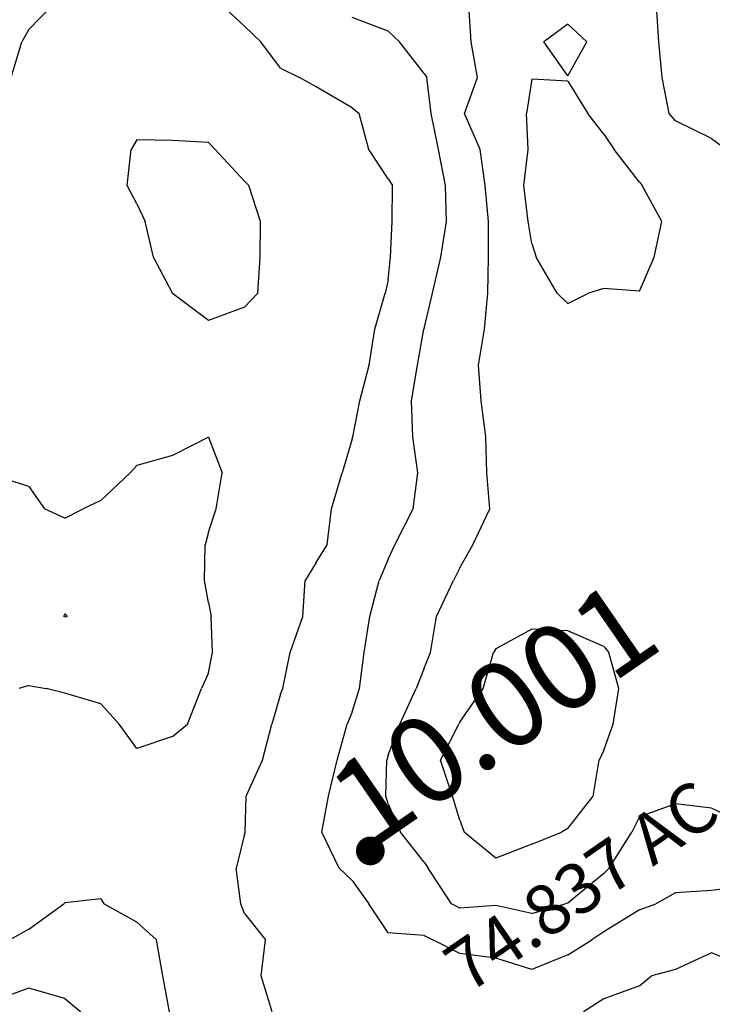
# Model space of a CAD drawing. Extents: x 1662188 to 1684590, y 217358 to 231429.
# Drawn here: x 1673069 to 1673551, y 227480 to 228165 of the extents above; entities that cross this region are included whole.
import ezdxf

# ---------------------------------------------------------------- set-up
doc = ezdxf.new("R2010")
doc.units = 0
doc.header["$LTSCALE"] = 200
doc.header["$MEASUREMENT"] = 0
for name, color, linetype in [('1103.000000', 210, 'CONTINUOUS'), ('1105.000000', 204, 'CONTINUOUS'), ('1107.000000', 200, 'CONTINUOUS'), ('1109.000000', 194, 'CONTINUOUS'), ('1111.000000', 190, 'CONTINUOUS'), ('1113.000000', 184, 'CONTINUOUS')]:
    doc.layers.add(name, color=color, linetype=linetype)
doc.layers.add('CENTROID', color=7, linetype='CONTINUOUS', plot=False)
doc.layers.add('T_ACRE', color=50, linetype='CONTINUOUS', lineweight=40)
doc.layers.add('T_EPARCEL', color=7, linetype='CONTINUOUS', lineweight=40)
doc.styles.add('S10', font='romans.shx', dxfattribs={"height": 60})
doc.styles.add('S6', font='romans.shx', dxfattribs={"height": 35})

# ---------------------------------------------------------------- blocks, each defined once
blk = doc.blocks.new('PT')
at = {"layer": 'CENTROID', "const_width": 10}
blk.add_lwpolyline([(-5, 0, 1), (5, 0, 1)], format="xyb", close=True, dxfattribs=at)
at = {"layer": 'CENTROID', "style": 'S6', "flags": 1}
blk.add_attdef('ID_NO', (0, 0), '', height=35, dxfattribs=at)

msp = doc.modelspace()

# ---------------------------------------------------------------- linework, layer by layer
at = {"layer": '1103.000000'}
for p, q in [((1673100, 227751.85, 1103), (1673099.02, 227750, 1103)), ((1673100, 227749.68, 1103), (1673099.02, 227750, 1103)), ((1673100, 227751.85, 1103), (1673101.65, 227750, 1103)), ((1673100, 227749.68, 1103), (1673101.65, 227750, 1103)), ((1673075, 227491.29, 1103), (1673050, 227482.47, 1103)), ((1673100, 227484.18, 1103), (1673075, 227491.29, 1103)), ((1673100, 227484.18, 1103), (1673111.23, 227475, 1103))]:
    msp.add_line(p, q, dxfattribs=at)
at = {"layer": '1105.000000'}
for p, q in [((1673150, 228081.79, 1105), (1673146.16, 228075, 1105)), ((1673175, 228081.27, 1105), (1673150, 228081.79, 1105)), ((1673200, 228079.81, 1105), (1673175, 228081.27, 1105)), ((1673200, 228079.81, 1105), (1673204.72, 228075, 1105)), ((1673143.34, 228050, 1105), (1673146.16, 228075, 1105)), ((1673225, 228052.88, 1105), (1673204.72, 228075, 1105)), ((1673150, 228037.18, 1105), (1673143.34, 228050, 1105)), ((1673225, 228052.88, 1105), (1673228.06, 228050, 1105)), ((1673236.15, 228025, 1105), (1673228.06, 228050, 1105)), ((1673150, 228037.18, 1105), (1673155.89, 228025, 1105)), ((1673161.66, 228000, 1105), (1673155.89, 228025, 1105)), ((1673235.98, 228000, 1105), (1673236.15, 228025, 1105)), ((1673174.9, 227975, 1105), (1673161.66, 228000, 1105)), ((1673234.34, 227975, 1105), (1673235.98, 228000, 1105)), ((1673175, 227974.83, 1105), (1673174.9, 227975, 1105)), ((1673200, 227956.07, 1105), (1673175, 227974.83, 1105)), ((1673225, 227965.16, 1105), (1673234.34, 227975, 1105)), ((1673225, 227965.16, 1105), (1673200, 227956.07, 1105)), ((1673200, 227874.9, 1105), (1673175, 227862.11, 1105)), ((1673200, 227874.9, 1105), (1673209.47, 227850, 1105)), ((1673175, 227862.11, 1105), (1673150, 227855.1, 1105)), ((1673150, 227855.1, 1105), (1673145.42, 227850, 1105)), ((1673075, 227840.47, 1105), (1673050, 227848.37, 1105)), ((1673125, 227830.82, 1105), (1673145.42, 227850, 1105)), ((1673205.43, 227825, 1105), (1673209.47, 227850, 1105)), ((1673075, 227840.47, 1105), (1673085.74, 227825, 1105)), ((1673125, 227830.82, 1105), (1673112.75, 227825, 1105)), ((1673100, 227818.53, 1105), (1673085.74, 227825, 1105)), ((1673100, 227818.53, 1105), (1673112.75, 227825, 1105)), ((1673200, 227808.73, 1105), (1673205.43, 227825, 1105)), ((1673200, 227808.73, 1105), (1673197.55, 227800, 1105)), ((1673197.27, 227775, 1105), (1673197.55, 227800, 1105)), ((1673200, 227759.82, 1105), (1673197.27, 227775, 1105)), ((1673200, 227759.82, 1105), (1673201.73, 227750, 1105)), ((1673202.81, 227725, 1105), (1673201.73, 227750, 1105)), ((1673200, 227710.75, 1105), (1673202.81, 227725, 1105)), ((1673200, 227710.75, 1105), (1673195.19, 227700, 1105)), ((1673075, 227702.01, 1105), (1673067.98, 227700, 1105)), ((1673075, 227702.01, 1105), (1673087.02, 227700, 1105)), ((1673100, 227696.58, 1105), (1673087.02, 227700, 1105)), ((1673125, 227689.16, 1105), (1673100, 227696.58, 1105)), ((1673185.28, 227675, 1105), (1673195.19, 227700, 1105)), ((1673125, 227689.16, 1105), (1673137.72, 227675, 1105)), ((1673150, 227658.08, 1105), (1673137.72, 227675, 1105)), ((1673175, 227666.56, 1105), (1673185.28, 227675, 1105)), ((1673175, 227666.56, 1105), (1673150, 227658.08, 1105)), ((1673075, 227532.57, 1105), (1673099.27, 227550, 1105)), ((1673100, 227550.67, 1105), (1673099.27, 227550, 1105)), ((1673125, 227553.59, 1105), (1673100, 227550.67, 1105)), ((1673125, 227553.59, 1105), (1673127.03, 227550, 1105)), ((1673150, 227537.28, 1105), (1673127.03, 227550, 1105)), ((1673150, 227537.28, 1105), (1673163.77, 227525, 1105)), ((1673075, 227532.57, 1105), (1673061.72, 227525, 1105)), ((1673168.18, 227500, 1105), (1673163.77, 227525, 1105)), ((1673172.8, 227475, 1105), (1673168.18, 227500, 1105))]:
    msp.add_line(p, q, dxfattribs=at)
at = {"layer": '1107.000000'}
for p, q in [((1673075, 228158.48, 1107), (1673090.96, 228175, 1107)), ((1673225, 228160.83, 1107), (1673209.64, 228175, 1107)), ((1673225, 228160.83, 1107), (1673236.35, 228150, 1107)), ((1673075, 228158.48, 1107), (1673070.02, 228150, 1107)), ((1673062.6, 228125, 1107), (1673070.02, 228150, 1107)), ((1673250, 228131.63, 1107), (1673236.35, 228150, 1107)), ((1673250, 228131.63, 1107), (1673263.27, 228125, 1107)), ((1673275, 228118.53, 1107), (1673263.27, 228125, 1107)), ((1673300, 228104.05, 1107), (1673275, 228118.53, 1107)), ((1673300, 228104.05, 1107), (1673304.78, 228100, 1107)), ((1673311.55, 228075, 1107), (1673304.78, 228100, 1107)), ((1673325, 228054.59, 1107), (1673311.55, 228075, 1107)), ((1673325, 228054.59, 1107), (1673328.11, 228050, 1107)), ((1673327.81, 228025, 1107), (1673328.11, 228050, 1107)), ((1673326.65, 228000, 1107), (1673327.81, 228025, 1107)), ((1673325, 227984.21, 1107), (1673326.65, 228000, 1107)), ((1673325, 227984.21, 1107), (1673322.83, 227975, 1107)), ((1673315.82, 227950, 1107), (1673322.83, 227975, 1107)), ((1673311.8, 227925, 1107), (1673315.82, 227950, 1107)), ((1673305.38, 227900, 1107), (1673311.8, 227925, 1107)), ((1673300.41, 227875, 1107), (1673305.38, 227900, 1107)), ((1673300, 227873.59, 1107), (1673293.04, 227850, 1107)), ((1673300, 227873.59, 1107), (1673300.41, 227875, 1107)), ((1673285.63, 227825, 1107), (1673293.04, 227850, 1107)), ((1673282.6, 227800, 1107), (1673285.63, 227825, 1107)), ((1673275, 227787.52, 1107), (1673282.6, 227800, 1107)), ((1673275, 227787.52, 1107), (1673267.21, 227775, 1107)), ((1673265.6, 227750, 1107), (1673267.21, 227775, 1107)), ((1673256.91, 227725, 1107), (1673265.6, 227750, 1107)), ((1673251.65, 227700, 1107), (1673256.91, 227725, 1107)), ((1673250, 227695.87, 1107), (1673243.95, 227675, 1107)), ((1673250, 227695.87, 1107), (1673251.65, 227700, 1107)), ((1673237.56, 227650, 1107), (1673243.95, 227675, 1107)), ((1673226.09, 227625, 1107), (1673237.56, 227650, 1107)), ((1673225.41, 227600, 1107), (1673226.09, 227625, 1107)), ((1673225, 227598.55, 1107), (1673219.34, 227575, 1107)), ((1673225, 227598.55, 1107), (1673225.41, 227600, 1107)), ((1673222.47, 227550, 1107), (1673219.34, 227575, 1107)), ((1673225, 227543.4, 1107), (1673222.47, 227550, 1107)), ((1673225, 227543.4, 1107), (1673239.74, 227525, 1107)), ((1673236.57, 227500, 1107), (1673239.74, 227525, 1107)), ((1673550, 227516.03, 1107), (1673525, 227504.38, 1107)), ((1673575, 227506.05, 1107), (1673550, 227516.03, 1107)), ((1673525, 227504.38, 1107), (1673508.22, 227500, 1107)), ((1673244.33, 227475, 1107), (1673236.57, 227500, 1107)), ((1673500, 227493.12, 1107), (1673508.22, 227500, 1107)), ((1673500, 227493.12, 1107), (1673475, 227483.9, 1107)), ((1673475, 227483.9, 1107), (1673461.03, 227475, 1107))]:
    msp.add_line(p, q, dxfattribs=at)
at = {"layer": '1109.000000'}
for p, q in [((1673325, 228157.22, 1109), (1673300, 228166.82, 1109)), ((1673325, 228157.22, 1109), (1673332.97, 228150, 1109)), ((1673350, 228127.86, 1109), (1673332.97, 228150, 1109)), ((1673350, 228127.86, 1109), (1673351.94, 228125, 1109)), ((1673354.88, 228100, 1109), (1673351.94, 228125, 1109)), ((1673359.97, 228075, 1109), (1673354.88, 228100, 1109)), ((1673364.95, 228050, 1109), (1673359.97, 228075, 1109)), ((1673365.62, 228025, 1109), (1673364.95, 228050, 1109)), ((1673361.73, 228000, 1109), (1673365.62, 228025, 1109)), ((1673355.84, 227975, 1109), (1673361.73, 228000, 1109)), ((1673350, 227950.42, 1109), (1673355.84, 227975, 1109)), ((1673345.44, 227925, 1109), (1673349.92, 227950, 1109)), ((1673350, 227950.42, 1109), (1673349.92, 227950, 1109)), ((1673341.22, 227900, 1109), (1673345.44, 227925, 1109)), ((1673342.11, 227875, 1109), (1673341.22, 227900, 1109)), ((1673345.78, 227850, 1109), (1673342.11, 227875, 1109)), ((1673342.49, 227825, 1109), (1673345.78, 227850, 1109)), ((1673329.72, 227800, 1109), (1673342.49, 227825, 1109)), ((1673325, 227789.85, 1109), (1673329.72, 227800, 1109)), ((1673325, 227789.85, 1109), (1673318.67, 227775, 1109)), ((1673312.17, 227750, 1109), (1673318.67, 227775, 1109)), ((1673308.31, 227725, 1109), (1673312.17, 227750, 1109)), ((1673305.03, 227700, 1109), (1673308.31, 227725, 1109)), ((1673300, 227683.72, 1109), (1673305.03, 227700, 1109)), ((1673300, 227683.72, 1109), (1673296.5, 227675, 1109)), ((1673289.43, 227650, 1109), (1673296.5, 227675, 1109)), ((1673283.53, 227625, 1109), (1673289.43, 227650, 1109)), ((1673278.75, 227600, 1109), (1673283.53, 227625, 1109)), ((1673290.82, 227575, 1109), (1673278.75, 227600, 1109)), ((1673300, 227566.27, 1109), (1673290.82, 227575, 1109)), ((1673300, 227566.27, 1109), (1673311.48, 227550, 1109)), ((1673525, 227557.83, 1109), (1673511.4, 227550, 1109)), ((1673550, 227559.29, 1109), (1673525, 227557.83, 1109)), ((1673575, 227562.61, 1109), (1673550, 227559.29, 1109)), ((1673325, 227529.89, 1109), (1673311.48, 227550, 1109)), ((1673500, 227546, 1109), (1673511.4, 227550, 1109)), ((1673500, 227546, 1109), (1673475, 227530.62, 1109)), ((1673350, 227528.12, 1109), (1673325, 227529.89, 1109)), ((1673475, 227530.62, 1109), (1673466.74, 227525, 1109)), ((1673350, 227528.12, 1109), (1673356.04, 227525, 1109)), ((1673375, 227515.53, 1109), (1673356.04, 227525, 1109)), ((1673450, 227514.67, 1109), (1673466.74, 227525, 1109)), ((1673400, 227512.24, 1109), (1673375, 227515.53, 1109)), ((1673425, 227504.44, 1109), (1673400, 227512.24, 1109)), ((1673450, 227514.67, 1109), (1673425, 227504.44, 1109))]:
    msp.add_line(p, q, dxfattribs=at)
at = {"layer": '1111.000000'}
for p, q in [((1673382.76, 228150, 1111), (1673381.17, 228175, 1111)), ((1673513.29, 228150, 1111), (1673511.86, 228175, 1111)), ((1673387.23, 228125, 1111), (1673382.76, 228150, 1111)), ((1673515.67, 228125, 1111), (1673513.29, 228150, 1111)), ((1673378.23, 228100, 1111), (1673387.23, 228125, 1111)), ((1673520.56, 228100, 1111), (1673515.67, 228125, 1111)), ((1673389, 228075, 1111), (1673378.23, 228100, 1111)), ((1673525, 228094.88, 1111), (1673520.56, 228100, 1111)), ((1673550, 228082.61, 1111), (1673525, 228094.88, 1111)), ((1673550, 228082.61, 1111), (1673560.51, 228075, 1111)), ((1673392.49, 228050, 1111), (1673389, 228075, 1111)), ((1673394.78, 228025, 1111), (1673392.49, 228050, 1111)), ((1673394.87, 228000, 1111), (1673394.78, 228025, 1111)), ((1673394.34, 227975, 1111), (1673394.87, 228000, 1111)), ((1673392.16, 227950, 1111), (1673394.34, 227975, 1111)), ((1673387.79, 227925, 1111), (1673392.16, 227950, 1111)), ((1673389.68, 227900, 1111), (1673387.79, 227925, 1111)), ((1673393.01, 227875, 1111), (1673389.68, 227900, 1111)), ((1673393.61, 227850, 1111), (1673393.01, 227875, 1111)), ((1673395.77, 227825, 1111), (1673393.61, 227850, 1111)), ((1673383.88, 227800, 1111), (1673395.77, 227825, 1111)), ((1673375, 227783.9, 1111), (1673383.88, 227800, 1111)), ((1673375, 227783.9, 1111), (1673370.4, 227775, 1111)), ((1673358.66, 227750, 1111), (1673370.4, 227775, 1111)), ((1673354.45, 227725, 1111), (1673358.66, 227750, 1111)), ((1673350, 227714.1, 1111), (1673354.45, 227725, 1111)), ((1673350, 227714.1, 1111), (1673344.48, 227700, 1111)), ((1673333.03, 227675, 1111), (1673344.48, 227700, 1111)), ((1673325, 227653.52, 1111), (1673333.03, 227675, 1111)), ((1673325, 227653.52, 1111), (1673324.03, 227650, 1111)), ((1673323.29, 227625, 1111), (1673324.03, 227650, 1111)), ((1673325, 227619.73, 1111), (1673323.29, 227625, 1111)), ((1673325, 227619.73, 1111), (1673333.66, 227600, 1111)), ((1673525, 227619.66, 1111), (1673500, 227610.6, 1111)), ((1673550, 227616.66, 1111), (1673525, 227619.66, 1111)), ((1673575, 227604.73, 1111), (1673550, 227616.66, 1111)), ((1673500, 227610.6, 1111), (1673494.53, 227600, 1111)), ((1673350, 227578.97, 1111), (1673333.66, 227600, 1111)), ((1673478.73, 227575, 1111), (1673494.53, 227600, 1111)), ((1673350, 227578.97, 1111), (1673352.77, 227575, 1111)), ((1673369.06, 227550, 1111), (1673352.77, 227575, 1111)), ((1673475, 227571.16, 1111), (1673450, 227550.6, 1111)), ((1673475, 227571.16, 1111), (1673478.73, 227575, 1111)), ((1673375, 227547.02, 1111), (1673369.06, 227550, 1111)), ((1673425, 227543.34, 1111), (1673448.17, 227550, 1111)), ((1673450, 227550.6, 1111), (1673448.17, 227550, 1111)), ((1673400, 227549.02, 1111), (1673375, 227547.02, 1111)), ((1673425, 227543.34, 1111), (1673400, 227549.02, 1111))]:
    msp.add_line(p, q, dxfattribs=at)
at = {"layer": '1113.000000'}
for p, q in [((1673450, 228162.09, 1113), (1673433.37, 228150, 1113)), ((1673450, 228162.09, 1113), (1673463.2, 228150, 1113)), ((1673450, 228126.22, 1113), (1673433.37, 228150, 1113)), ((1673450, 228126.22, 1113), (1673463.2, 228150, 1113)), ((1673425, 228123.96, 1113), (1673421.24, 228100, 1113)), ((1673450, 228122.63, 1113), (1673425, 228123.96, 1113)), ((1673450, 228122.63, 1113), (1673464.04, 228100, 1113)), ((1673422.55, 228075, 1113), (1673421.24, 228100, 1113)), ((1673475, 228085.57, 1113), (1673464.04, 228100, 1113)), ((1673475, 228085.57, 1113), (1673482.36, 228075, 1113)), ((1673419.53, 228050, 1113), (1673422.55, 228075, 1113)), ((1673500, 228052.14, 1113), (1673482.36, 228075, 1113)), ((1673422.44, 228025, 1113), (1673419.53, 228050, 1113)), ((1673500, 228052.14, 1113), (1673501.69, 228050, 1113)), ((1673515.46, 228025, 1113), (1673501.69, 228050, 1113)), ((1673425, 228009.56, 1113), (1673422.44, 228025, 1113)), ((1673510.09, 228000, 1113), (1673515.46, 228025, 1113)), ((1673425, 228009.56, 1113), (1673428.04, 228000, 1113)), ((1673442.75, 227975, 1113), (1673428.04, 228000, 1113)), ((1673500, 227976.45, 1113), (1673510.09, 228000, 1113)), ((1673450, 227967.86, 1113), (1673442.75, 227975, 1113)), ((1673450, 227967.86, 1113), (1673464.42, 227975, 1113)), ((1673475, 227978.32, 1113), (1673464.42, 227975, 1113)), ((1673500, 227976.45, 1113), (1673475, 227978.32, 1113)), ((1673425, 227741.14, 1113), (1673400, 227727.51, 1113)), ((1673450, 227740.16, 1113), (1673425, 227741.14, 1113)), ((1673475, 227729.17, 1113), (1673450, 227740.16, 1113)), ((1673475, 227729.17, 1113), (1673478.57, 227725, 1113)), ((1673391.09, 227700, 1113), (1673398.23, 227725, 1113)), ((1673400, 227727.51, 1113), (1673398.23, 227725, 1113)), ((1673485.58, 227700, 1113), (1673478.57, 227725, 1113)), ((1673375, 227676.43, 1113), (1673391.09, 227700, 1113)), ((1673481.61, 227675, 1113), (1673485.58, 227700, 1113)), ((1673361.44, 227650, 1113), (1673374.2, 227675, 1113)), ((1673375, 227676.43, 1113), (1673374.2, 227675, 1113)), ((1673475, 227656.95, 1113), (1673481.61, 227675, 1113)), ((1673475, 227656.95, 1113), (1673471.94, 227650, 1113)), ((1673369.83, 227625, 1113), (1673361.44, 227650, 1113)), ((1673467.69, 227625, 1113), (1673471.94, 227650, 1113)), ((1673375, 227608.34, 1113), (1673369.83, 227625, 1113)), ((1673450, 227602.56, 1113), (1673467.69, 227625, 1113)), ((1673375, 227608.34, 1113), (1673377.83, 227600, 1113)), ((1673400, 227581.97, 1113), (1673377.83, 227600, 1113)), ((1673425, 227591.58, 1113), (1673445.66, 227600, 1113)), ((1673450, 227602.56, 1113), (1673445.66, 227600, 1113)), ((1673425, 227591.58, 1113), (1673400, 227581.97, 1113))]:
    msp.add_line(p, q, dxfattribs=at)

# ---------------------------------------------------------------- block references
at = {"layer": 'CENTROID', "xscale": 0.9989192059243062, "yscale": 0.9989192059243062, "zscale": 0.9989283600550861, "rotation": 359.9915232041826}
msp.add_blockref('PT', (1673312.6, 227586.92), dxfattribs=at)

# ---------------------------------------------------------------- texts
at = {"layer": 'T_ACRE', "style": 'S6'}
msp.add_text('74.837 AC', height=34.962, rotation=34.6242, dxfattribs=at).set_placement((1673380.47, 227486.87))
at = {"layer": 'T_EPARCEL', "style": 'S10'}
msp.add_text('10.001', height=59.936, rotation=34.62605, dxfattribs=at).set_placement((1673312.6, 227586.92))

doc.saveas('drawing.dxf')
